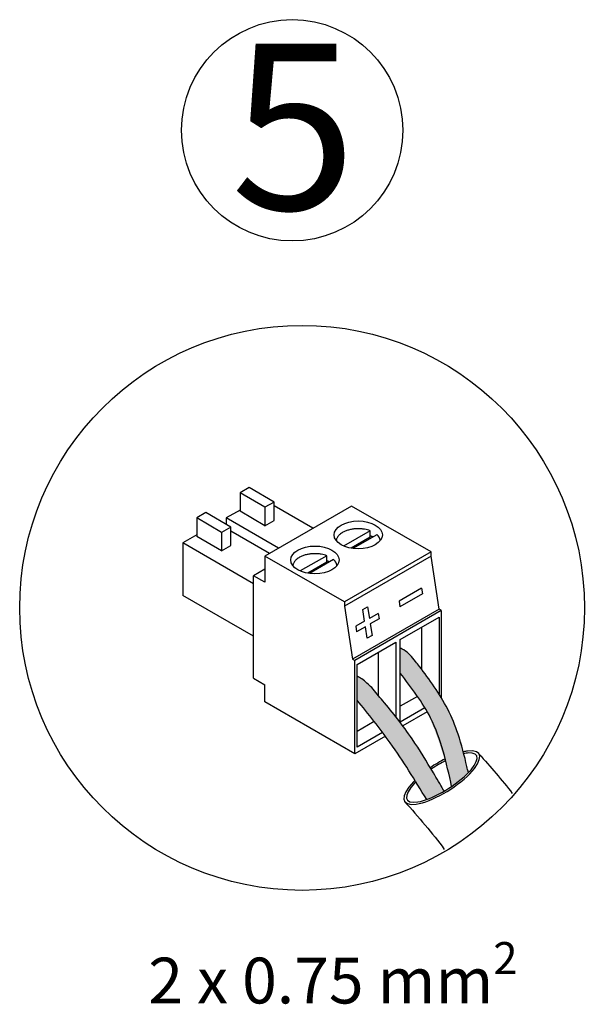
# Model space of a CAD drawing. Units: millimetres. Extents: x 3560 to 37189, y 3152 to 14063.
# Drawn here: x 32927 to 33510, y 5463 to 6480 of the extents above; entities that cross this region are included whole.
import ezdxf

# ---------------------------------------------------------------- set-up
doc = ezdxf.new("R2010")
doc.units = ezdxf.units.MM
doc.layers.add('Detalle', color=6, linetype='Continuous')
doc.styles.get("Standard").update_dxf_attribs({"font": 'arial.ttf'})

msp = doc.modelspace()

# ---------------------------------------------------------------- hatches: boundary and pattern name
h = msp.add_hatch(color=256)
h.dxf.hatch_style = 1
edge = h.paths.add_edge_path()
edge.add_spline(control_points=[(33320.1, 5805.4), (33325.2, 5795.6), (33346.1, 5778.8), (33364.9, 5723.2), (33373.2, 5688.4)], knot_values=[0, 0, 0, 0, 76.471262, 177.79815, 177.79815, 177.79815, 177.79815], degree=3, periodic=0)
edge.add_ellipse((33373, 5707.5), major_axis=(30.8, 26), ratio=0.385997, start_angle=252.4136, end_angle=284.6829)
edge.add_spline(control_points=[(33390.5, 5702.6), (33388.7, 5710.1), (33386.9, 5717.6), (33382.2, 5742), (33374, 5757.9), (33364.1, 5778.9), (33352.3, 5795.7), (33337.7, 5815.3), (33336.3, 5817.8), (33328.9, 5825.5)], knot_values=[0.085915, 0.085915, 0.085915, 0.085915, 1.443421, 1.443421, 4.330262, 4.330262, 6.494653, 6.494653, 8.617496, 8.617496, 8.617496, 8.617496], degree=3, periodic=0)
edge.add_spline(control_points=[(33328.9, 5825.5), (33328.6, 5826.1), (33325.4, 5828.3), (33322.2, 5830.1), (33320.1, 5831.2)], knot_values=[0, 0, 0, 0, 2.480943, 10.526938, 10.526938, 10.526938, 10.526938], degree=3, periodic=0)
edge.add_line((33320.1, 5831.2), (33320.1, 5805.4))
h = msp.add_hatch(color=1)
h.dxf.hatch_style = 1
edge = h.paths.add_edge_path()
edge.add_spline(control_points=[(33275.4, 5777.7), (33305.4, 5740.9), (33293.6, 5755.9), (33314.4, 5728.4), (33347.4, 5674.9)], knot_values=[0, 0, 0, 0, 76.471262, 177.79815, 177.79815, 177.79815, 177.79815], degree=3, periodic=0)
edge.add_ellipse((33347.9, 5688.4), major_axis=(34.5, 14.8), ratio=0.32867, start_angle=261.0484, end_angle=292.1424)
edge.add_spline(control_points=[(33365.4, 5683.5), (33363.7, 5691), (33358, 5696.2), (33345.2, 5717.7), (33337, 5730.5), (33324.7, 5748.3), (33315.4, 5760.6), (33302.6, 5776.3), (33297.7, 5782.2), (33290.6, 5790.6)], knot_values=[0.085915, 0.085915, 0.085915, 0.085915, 1.443421, 1.443421, 4.330262, 4.330262, 6.494653, 6.494653, 8.617496, 8.617496, 8.617496, 8.617496], degree=3, periodic=0)
edge.add_spline(control_points=[(33290.6, 5790.6), (33287.4, 5793.6), (33285.1, 5795.6), (33283.7, 5797.2), (33275.4, 5802.4)], knot_values=[0, 0, 0, 0, 2.480943, 29.735136, 29.735136, 29.735136, 29.735136], degree=3, periodic=0)
edge.add_line((33275.4, 5802.4), (33275.4, 5777.7))

# ---------------------------------------------------------------- linework, layer by layer
for p, q in [((33163.9, 5997.1), (33154.5, 5991.7)), ((33154.5, 5991.7), (33154.5, 5972.7)), ((33180.3, 5976.8), (33154.5, 5991.7)), ((33189.7, 5982.2), (33163.9, 5997.1)), ((33189.7, 5982.2), (33180.3, 5976.8)), ((33189.7, 5963.2), (33189.7, 5982.2)), ((33119.1, 5971.3), (33109.7, 5965.8)), ((33144.9, 5956.3), (33119.1, 5971.3)), ((33154.5, 5974), (33140.3, 5965.9)), ((33180.3, 5957.8), (33154.5, 5972.7)), ((33269.7, 5978.1), (33180.1, 5926.4)), ((33180.3, 5976.8), (33180.3, 5957.8)), ((33229.7, 5955.1), (33189.7, 5978.2)), ((33351.9, 5930.7), (33269.7, 5978.1)), ((33109.7, 5965.8), (33109.7, 5946.8)), ((33135.5, 5950.9), (33109.7, 5965.8)), ((33140.3, 5965.9), (33140.3, 5959)), ((33194.4, 5934.7), (33140.3, 5965.9)), ((33180.3, 5957.8), (33189.7, 5963.2)), ((33144.9, 5956.3), (33135.5, 5950.9)), ((33135.5, 5950.9), (33135.5, 5931.9)), ((33144.9, 5937.3), (33144.9, 5956.3)), ((33185, 5929.2), (33144.9, 5952.3)), ((33288.9, 5952.6), (33261.6, 5936.8)), ((33288.9, 5945.8), (33288.9, 5952.6)), ((33109.7, 5948.2), (33095.5, 5940)), ((33095.5, 5940), (33095.5, 5885.7)), ((33168.4, 5897.9), (33095.5, 5940)), ((33135.5, 5931.9), (33109.7, 5946.8)), ((33288.9, 5945.8), (33269.3, 5934.5)), ((33296, 5948.5), (33271.2, 5934.2)), ((33135.5, 5931.9), (33144.9, 5937.3)), ((33351.9, 5930.7), (33262.4, 5879)), ((33351.9, 5926.3), (33351.9, 5930.7)), ((33262.4, 5879), (33180.1, 5926.4)), ((33180.1, 5926.4), (33180.1, 5899.3)), ((33244.2, 5926.8), (33216.8, 5911)), ((33244.2, 5920), (33224.5, 5908.7)), ((33251.2, 5922.7), (33226.4, 5908.4)), ((33244.2, 5920), (33244.2, 5926.8)), ((33351.9, 5926.3), (33262.4, 5874.6)), ((33360.2, 5871.5), (33351.9, 5926.3)), ((33180.1, 5912.9), (33168.4, 5906.1)), ((33168.4, 5800.2), (33168.4, 5906.1)), ((33180.1, 5899.3), (33168.4, 5906.1)), ((33342.1, 5893.1), (33319, 5879.7)), ((33342.1, 5893.1), (33343, 5887.4)), ((33168.4, 5843.7), (33095.5, 5885.7)), ((33262.4, 5879), (33262.4, 5874.6)), ((33319, 5879.7), (33319.8, 5874)), ((33343, 5887.4), (33319.8, 5874)), ((33262.4, 5874.6), (33270.7, 5819.8)), ((33360.2, 5871.5), (33270.7, 5819.8)), ((33362.5, 5870.2), (33273, 5818.5)), ((33281.5, 5871.1), (33286.4, 5874)), ((33286.4, 5874), (33288.3, 5862)), ((33362.5, 5870.2), (33360.2, 5871.5)), ((33362.5, 5870.2), (33362.5, 5780.2)), ((33283.3, 5859.1), (33274.2, 5853.9)), ((33297.3, 5867.2), (33288.3, 5862)), ((33298.2, 5861.5), (33289.1, 5856.3)), ((33297.3, 5867.2), (33298.2, 5861.5)), ((33320.1, 5840.3), (33360.2, 5863.4)), ((33360.2, 5863.4), (33360.2, 5784.1)), ((33274.2, 5853.9), (33275, 5848.2)), ((33284.1, 5853.4), (33275, 5848.2)), ((33289.1, 5856.3), (33290.9, 5844.3)), ((33341.9, 5852.9), (33341.9, 5809.8)), ((33320.1, 5754.9), (33320.1, 5840.3)), ((33275.4, 5814.4), (33315.4, 5837.5)), ((33315.4, 5837.5), (33315.4, 5760.6)), ((33270.7, 5819.8), (33273, 5818.5)), ((33273, 5722.2), (33273, 5818.5)), ((33297.1, 5827), (33297.1, 5782.9)), ((33275.4, 5729), (33275.4, 5814.4)), ((33168.4, 5800.2), (33180.1, 5793.5)), ((33180.1, 5775.8), (33180.1, 5793.5)), ((33337.9, 5781.5), (33320.1, 5771.2)), ((33273, 5722.2), (33180.1, 5775.8)), ((33345.6, 5769.6), (33320.1, 5754.9)), ((33348, 5765.5), (33322.8, 5751)), ((33293.1, 5755.6), (33275.4, 5745.3)), ((33304.7, 5740.5), (33273, 5722.2)), ((33301.8, 5744.3), (33275.4, 5729))]:
    msp.add_line(p, q)
at = {"ltscale": 25.4}
for p, q in [((33283.3, 5859.1), (33281.5, 5871.1)), ((33285.9, 5841.5), (33284.1, 5853.4)), ((33290.9, 5844.3), (33285.9, 5841.5))]:
    msp.add_line(p, q, dxfattribs=at)
for centre in [(33276.7, 5948.3), (33231.9, 5922.4)]:
    msp.add_ellipse(centre, major_axis=(24.9, 0), ratio=0.57735)
for major_axis, ratio, start_param, end_param in [((38.4, 24.6), 0.329433, 2.203855, 6.898742), ((-35.8, -22.9), 0.31291, 5.390786, 9.958434), ((38.4, 24.6), 0.329433, 7.557429, 7.951353), ((38.4, 24.6), 0.329433, 7.555772, 7.557429), ((38.4, 24.6), 0.329433, 6.898742, 7.042796), ((-35.8, -22.9), 0.31291, 9.958434, 10.124252), ((-35.8, -22.9), 0.31291, 10.679597, 11.101482), ((38.4, 24.6), 0.329433, 8.420172, 8.48704), ((-35.8, -22.9), 0.31291, 11.611426, 11.673972)]:
    msp.add_ellipse((33363, 5697.6), major_axis=major_axis, ratio=ratio, start_param=start_param, end_param=end_param)
for points, weights in [([(33288.9, 5952.6), (33256.7, 5964.4), (33253.9, 5942.4)], [1, 0.513165032559, 1]), ([(33291.8, 5946.1), (33290.4, 5946.7), (33288.9, 5947.2)], [1, 0.997611333883, 1]), ([(33299.5, 5942.4), (33299.1, 5945.7), (33296, 5948.5)], [1, 0.969765111294, 1]), ([(33244.2, 5926.8), (33211.9, 5938.6), (33209.1, 5916.6)], [1, 0.513162165588, 1]), ([(33247, 5920.3), (33245.7, 5920.9), (33244.2, 5921.4)], [1, 0.997611333821, 1]), ([(33254.7, 5916.6), (33254.3, 5919.9), (33251.2, 5922.7)], [1, 0.969764307808, 1])]:
    msp.add_rational_spline(points, weights, degree=2)
for points, knots in [([(33335.9, 5817.6), (33332.2, 5822.1), (33327.6, 5827.7), (33321.4, 5830.7), (33320.1, 5831.2)], [0, 0, 0, 0, 1.024904, 1.27037, 1.27037, 1.27037, 1.27037]), ([(33390.5, 5702.6), (33390, 5704.8), (33389.5, 5706.9), (33386.4, 5720.1), (33383.6, 5731.4), (33376.9, 5751.2), (33373.4, 5759.8), (33360.8, 5784.7), (33350.2, 5799), (33338.6, 5814.1), (33337.3, 5815.8), (33335.9, 5817.6)], [0.60088, 0.60088, 0.60088, 0.60088, 0.983679, 0.983679, 2.951036, 2.951036, 4.461551, 4.461551, 7.425489, 7.425489, 7.814961, 7.814961, 7.814961, 7.814961]), ([(33290.6, 5790.6), (33287.3, 5793.8), (33282.6, 5798.2), (33277, 5801.5), (33275.4, 5802.4)], [0, 0, 0, 0, 0.820612, 1.163478, 1.163478, 1.163478, 1.163478]), ([(33365.4, 5683.5), (33365.2, 5683.9), (33365, 5684.3), (33364.7, 5684.7), (33364.7, 5684.8), (33364.7, 5684.8), (33364.6, 5684.9), (33361.3, 5690.7), (33357.9, 5696.6), (33347.4, 5714.2), (33340.2, 5726), (33327.6, 5744.5), (33322.6, 5751.3), (33312.4, 5764.4), (33307.2, 5770.8), (33298.2, 5781.6), (33294.4, 5786.1), (33290.6, 5790.6)], [-0.098904, -0.098904, -0.098904, -0.098904, -0.013299, -0.013299, -0.013299, 0, 0, 0, 1.209956, 1.209956, 3.629867, 3.629867, 5.067978, 5.067978, 6.50609, 6.50609, 7.565051, 7.565051, 7.565051, 7.565051])]:
    msp.add_open_spline(points, degree=3, knots=knots)
for points in [[(33373.2, 5688.4), (33351.4, 5759.2), (33320.1, 5805.4)], [(33347.4, 5674.9), (33309.7, 5733.5), (33275.4, 5777.7)]]:
    msp.add_spline(points, degree=3)
for points in [[(33401.4, 5722.1), (33413.3, 5708.7), (33425.2, 5695.2), (33435.9, 5681.2)], [(33324.6, 5673), (33338.9, 5656.7), (33353.3, 5640.5), (33365.6, 5623.4)]]:
    msp.add_open_spline(points, degree=3)
at = {"layer": 'Detalle'}
for centre, radius in [((33208.4, 6366.2), 114.3), ((33218.6, 5872.9), 291.8)]:
    msp.add_circle(centre, radius, dxfattribs=at)

# ---------------------------------------------------------------- texts
at = {"attachment_point": 1}
for s, width, gutter_width, insert, char_height in [('5', 344.173, 142.8, (33144.9, 6455.6), 171.4), ('\\A1;\\pxqc;2 x 0.75 mm{\\H0.7x;\\S2^ ;}', 650.471, 104.2, (32925.3, 5527.7), 47.338)]:
    msp.add_mtext_dynamic_manual_height_columns(s, width=width, gutter_width=gutter_width, heights=[0], dxfattribs=dict(at, insert=insert, char_height=char_height))

doc.saveas('drawing.dxf')
